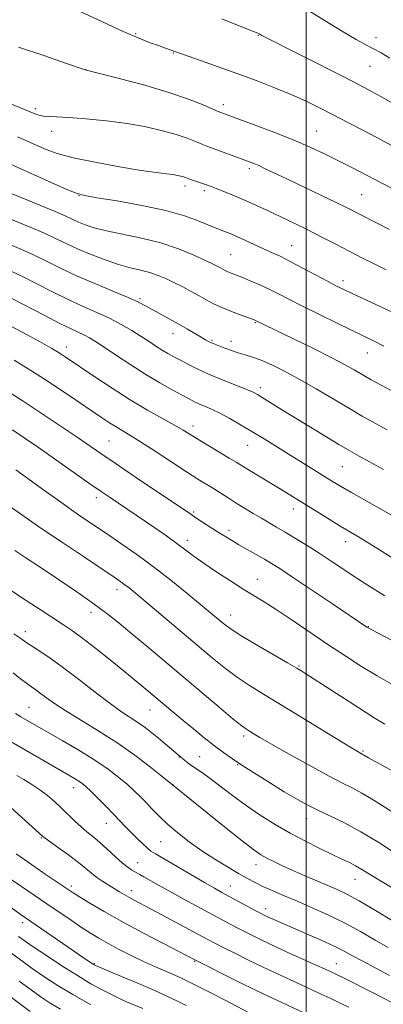
# Model space of a CAD drawing. Extents: x 2197300 to 2200200, y 322300 to 325200.
# Drawn here: x 2198917 to 2199022, y 324584 to 324869 of the extents above; entities that cross this region are included whole.
import ezdxf

# ---------------------------------------------------------------- set-up
doc = ezdxf.new("R2010")
doc.units = 0
doc.header["$MEASUREMENT"] = 0
for name, color, linetype, lineweight in [('32000', 7, 'Continuous', 0), ('DTM SPOT ELEVATION', 2, 'Continuous', 13), ('INDEX CONTOUR', 41, 'Continuous', 13), ('INTERMEDIATE CONTOUR', 44, 'Continuous', 0)]:
    doc.layers.add(name, color=color, linetype=linetype, lineweight=lineweight)

msp = doc.modelspace()

# ---------------------------------------------------------------- linework, layer by layer
at = {"layer": '32000', "flags": 128}
msp.add_lwpolyline([(2199000, 322500), (2199000, 325000)], dxfattribs=at)
at = {"layer": 'DTM SPOT ELEVATION'}
for p in [(2198950.58, 324864.95, 1067.83), (2198986.15, 324864.43, 1066.07), (2199020.24, 324863.75, 1063.44), (2198961.54, 324859.35, 1068.08), (2198936.18, 324854.47, 1069.99), (2199018.42, 324855.44, 1064.9), (2198921.58, 324843.23, 1071.64), (2198975.94, 324844.31, 1069.56), (2198926.24, 324836.59, 1072.65), (2199003.04, 324836.75, 1069.14), (2198983.51, 324825.8, 1072.36), (2198964.88, 324820.75, 1074.44), (2198970.49, 324819.41, 1074.34), (2198934.2, 324818.02, 1076.04), (2199016.05, 324818.27, 1071.02), (2198995.75, 324803.51, 1075.18), (2198978.06, 324800.86, 1077.06), (2199010.63, 324793.36, 1075.53), (2198951.86, 324788.17, 1081.76), (2198985.29, 324781.21, 1080.12), (2198961.43, 324778.01, 1082.66), (2198930.52, 324774.11, 1087.43), (2198972.65, 324776.1, 1081.83), (2198978.2, 324775.8, 1081.43), (2199017.66, 324772.44, 1078.81), (2198986.71, 324762.34, 1083.58), (2198967.21, 324751.25, 1087.47), (2198942.82, 324746.92, 1091.03), (2198983.06, 324745.69, 1086.81), (2199010.48, 324739.43, 1084.96), (2198939.21, 324730.46, 1094.5), (2198967.35, 324726.38, 1091.77), (2198996.23, 324727.22, 1088.6), (2198977.66, 324721.04, 1091.53), (2198965.54, 324718.16, 1093.49), (2199011.45, 324717.72, 1088.61), (2198985.86, 324706.79, 1093.25), (2198945.2, 324703.85, 1098.55), (2198937.67, 324697.26, 1100.56), (2198978.1, 324696.52, 1095.33), (2198918.64, 324691.7, 1103.49), (2199017.94, 324693.1, 1091.94), (2198997.93, 324681.71, 1095.85), (2198919.73, 324669.77, 1107.06), (2198954.74, 324668.99, 1102.8), (2198981.9, 324661.45, 1100.36), (2199016.39, 324657.08, 1097.83), (2198963.25, 324655.36, 1104.06), (2198969.15, 324655.46, 1103.07), (2198980.11, 324653.17, 1102.1), (2198932.64, 324646.49, 1110.63), (2198961.47, 324647.28, 1105.98), (2199000.07, 324637.54, 1102.67), (2198942.05, 324636.16, 1110.75), (2198923.27, 324631.94, 1114.12), (2198957.87, 324630.84, 1108.98), (2198951.14, 324624.78, 1111.22), (2198985.42, 324624.18, 1106.66), (2199014.07, 324619.92, 1104.77), (2198931.95, 324618.01, 1115.61), (2198977.98, 324618.02, 1109.2), (2198949.36, 324616.62, 1113.44), (2198988.21, 324611.46, 1109.45), (2198917.85, 324607.33, 1120.49), (2198938.6, 324595.52, 1119.88), (2198967.68, 324596.2, 1116.12), (2199008.73, 324595.49, 1111.19)]:
    msp.add_point(p, dxfattribs=at)
at = {"layer": 'INDEX CONTOUR', "flags": 128}
for points, elevation in [([(2199040.521, 324811.994), (2199019.876, 324822.621), (2199012.987, 324826.193), (2199009.128, 324828.173), (2199005.251, 324830.116), (2199001.081, 324832.079), (2198996.236, 324834.167), (2198990.573, 324836.409), (2198984.907, 324838.545), (2198975.259, 324842.085), (2198974.528, 324842.391), (2198972.96, 324843.076), (2198970.1381, 324844.294), (2198965.919, 324845.952), (2198960.23, 324847.895), (2198953.255, 324849.9469), (2198946.22, 324851.839), (2198935.995, 324854.44), (2198930.602, 324856.295), (2198924.247, 324858.4651), (2198916.644, 324860.993)], 1070), ([(2199024.56, 324761.533), (2199018.8279, 324764.663), (2199017.196, 324765.571), (2199015.725, 324766.42), (2199013.904, 324767.492), (2199011.271, 324768.972), (2199007.38, 324771.023), (2199002.072, 324773.685), (2198996.345, 324776.49), (2198985.5231, 324781.753), (2198985.298, 324781.849), (2198984.704, 324782.072), (2198981.128, 324783.352), (2198978.334, 324784.396), (2198975.54, 324785.54), (2198973.154, 324786.675), (2198971.046, 324787.8131), (2198968.952, 324788.996), (2198966.671, 324790.25), (2198964.258, 324791.5261), (2198961.8339, 324792.759), (2198959.4809, 324793.89), (2198957.13, 324794.885), (2198954.677, 324795.715), (2198952.012, 324796.393), (2198949.025, 324797.093), (2198945.6031, 324798.029), (2198941.717, 324799.346), (2198937.687, 324800.911), (2198933.917, 324802.523), (2198930.66, 324804.036), (2198927.5681, 324805.522), (2198924.142, 324807.106), (2198920.05, 324808.87), (2198911.364, 324812.472)], 1080), ([(2199022.786, 324702.029), (2199018.676, 324704.608), (2199014.631, 324707.215), (2199007.245, 324712.084), (2199003.734, 324714.383), (2199000.241, 324716.614), (2198996.908, 324718.69), (2198993.9289, 324720.498), (2198991.421, 324721.976), (2198986.991, 324724.528), (2198984.609, 324725.929), (2198982.119, 324727.426), (2198979.659, 324728.943), (2198977.338, 324730.413), (2198973.088, 324733.122), (2198968.605, 324735.902), (2198965.334, 324737.985), (2198956.234, 324743.928), (2198951.985, 324746.676), (2198948.906, 324748.595), (2198944.936, 324750.976), (2198943.059, 324752.175), (2198940.723, 324753.731), (2198933.4549, 324758.642), (2198928.712, 324761.818), (2198923.891, 324764.997), (2198919.434, 324767.862), (2198915.43, 324770.3561)], 1090), ([(2199025.467, 324639.111), (2199021.963, 324641.273), (2199018.855, 324643.233), (2199016.086, 324644.909), (2199013.496, 324646.31), (2199010.512, 324647.823), (2199006.461, 324649.928), (2199000.992, 324652.902), (2198995.053, 324656.211), (2198989.914, 324659.117), (2198986.531, 324661.059), (2198984.607, 324662.191), (2198983.526, 324662.843), (2198982.663, 324663.388), (2198981.339, 324664.368), (2198978.865, 324666.369), (2198974.784, 324669.774), (2198953.801, 324687.452), (2198949.514, 324691.039), (2198945.814, 324694.096), (2198942.227, 324696.937), (2198938.164, 324699.955), (2198933.244, 324703.41), (2198927.943, 324707.019), (2198922.95, 324710.363), (2198918.825, 324713.101), (2198915.61, 324715.197)], 1100), ([(2199024.1, 324592.108), (2199016.184, 324596.2769), (2199013.431, 324597.783), (2199010.951, 324599.125), (2199008.052, 324600.568), (2199004.27, 324602.291), (2199000.0619, 324604.131), (2198996.113, 324605.839), (2198992.971, 324607.215), (2198990.64, 324608.258), (2198988.984, 324609.016), (2198987.811, 324609.57), (2198986.7, 324610.132), (2198985.172, 324610.946), (2198975.582, 324616.147), (2198973.402, 324617.358), (2198970.506, 324619.018), (2198956.288, 324627.324), (2198955.03, 324628.122), (2198953.983, 324628.9689), (2198952.559, 324630.274), (2198950.859, 324631.907), (2198949.154, 324633.602), (2198947.625, 324635.179), (2198944.286, 324638.689), (2198942.048, 324640.993), (2198939.686, 324643.385), (2198937.618, 324645.433), (2198936.142, 324646.824), (2198935.072, 324647.719), (2198934.097, 324648.399), (2198932.915, 324649.129), (2198931.252, 324650.102), (2198914.4881, 324659.81)], 1110), ([(2198965.21, 324583.397), (2198962.677, 324584.651), (2198959.832, 324586.021), (2198956.163, 324587.691), (2198951.432, 324589.738), (2198946.487, 324591.825), (2198938.913, 324594.994), (2198938.72, 324595.095), (2198938.398, 324595.287), (2198937.8291, 324595.652), (2198936.86, 324596.291), (2198935.224, 324597.395), (2198932.62, 324599.175), (2198917.135, 324609.868), (2198914.634, 324611.639)], 1120)]:
    msp.add_lwpolyline(points, dxfattribs=dict(at, elevation=elevation))
at = {"layer": 'INTERMEDIATE CONTOUR', "flags": 128}
for points, elevation in [([(2199026.96, 324831.235), (2199020.26, 324834.896), (2199016.352, 324836.975), (2199012.07, 324839.215), (2199007.815, 324841.414), (2199003.86, 324843.426), (2198999.972, 324845.314), (2198995.792, 324847.199), (2198991.047, 324849.17), (2198985.8041, 324851.217), (2198980.2171, 324853.299), (2198974.529, 324855.3491), (2198969.342, 324857.181), (2198958.924, 324860.842), (2198957.181, 324861.442), (2198954.826, 324862.278), (2198951.536, 324863.56), (2198946.944, 324865.538), (2198940.95, 324868.304), (2198934.521, 324871.341)], 1068), ([(2199024.217, 324857.799), (2199021.677, 324859.313), (2199019.4919, 324860.523), (2199017.2539, 324861.721), (2199014.478, 324863.254), (2199010.658, 324865.487), (2199005.51, 324868.614), (2198999.64, 324872.1581)], 1064), ([(2199030.112, 324841.89), (2199021.3819, 324846.8281), (2199018.23, 324848.567), (2199015.134, 324850.198), (2199010.881, 324852.369), (2198987.112, 324864.398), (2198986.53, 324864.722), (2198986.138, 324864.917), (2198985.48, 324865.205), (2198983.926, 324865.847), (2198975.523, 324869.256)], 1066), ([(2199024.126, 324808.185), (2199011.841, 324814.43), (2199008.699, 324815.968), (2199004.245, 324818.1), (2198994.328, 324822.821), (2198988.1251, 324825.803), (2198986.26, 324826.676), (2198984.771, 324827.32), (2198983.303, 324827.894), (2198971.1661, 324832.3079), (2198969.733, 324832.88), (2198967.892, 324833.647), (2198965.467, 324834.5941), (2198962.325, 324835.667), (2198958.366, 324836.806), (2198953.617, 324837.92), (2198948.14, 324838.912), (2198942.114, 324839.704), (2198936.2, 324840.284), (2198931.177, 324840.657), (2198927.622, 324840.8449), (2198925.297, 324840.941), (2198923.76, 324841.056), (2198922.561, 324841.298), (2198921.219, 324841.773), (2198913.037, 324845.147)], 1072), ([(2199023.183, 324796.482), (2199019.662, 324798.202), (2199016.075, 324800.008), (2199012.45, 324801.877), (2199008.755, 324803.814), (2199004.7199, 324805.911), (2199000.018, 324808.283), (2198994.501, 324810.967), (2198988.73, 324813.69), (2198983.445, 324816.099), (2198979.235, 324817.921), (2198976.102, 324819.199), (2198973.898, 324820.051), (2198972.438, 324820.603), (2198971.381, 324820.99), (2198966.506, 324822.683), (2198965.014, 324823.237), (2198964.419, 324823.44), (2198963.687, 324823.647), (2198962.702, 324823.858), (2198961.367, 324824.067), (2198959.503, 324824.29), (2198956.623, 324824.654), (2198952.163, 324825.309), (2198945.885, 324826.35), (2198938.864, 324827.641), (2198932.501, 324828.989), (2198927.867, 324830.231), (2198924.707, 324831.339), (2198922.437, 324832.315), (2198920.517, 324833.18), (2198918.593, 324834.034), (2198916.357, 324834.995)], 1074), ([(2199025.893, 324783.76), (2199013.255, 324789.627), (2199010.852, 324790.766), (2199008.7811, 324791.797), (2199006.299, 324793.106), (2198999.02, 324797.027), (2198995.354, 324798.951), (2198992.401, 324800.413), (2198989.94, 324801.552), (2198987.573, 324802.618), (2198982.413, 324804.993), (2198980.05, 324806.064), (2198978.133, 324806.89), (2198976.62, 324807.5), (2198974.354, 324808.348), (2198973.126, 324808.831), (2198968.678, 324810.738), (2198964.78, 324812.168), (2198959.353, 324813.704), (2198952.406, 324815.178), (2198945.209, 324816.453), (2198939.347, 324817.4), (2198935.869, 324817.984), (2198933.688, 324818.562), (2198931.178, 324819.585), (2198927.196, 324821.335), (2198914.304, 324827.081)], 1076), ([(2199022.469, 324774.357), (2199019.3, 324775.981), (2199016.658, 324777.28), (2199008.955, 324781.006), (2199003.7911, 324783.5351), (2198998.946, 324785.946), (2198995.153, 324787.882), (2198992.143, 324789.432), (2198989.398, 324790.794), (2198986.539, 324792.114), (2198983.74, 324793.334), (2198981.316, 324794.343), (2198978.205, 324795.572), (2198977.254, 324795.962), (2198976.491, 324796.325), (2198975.818, 324796.688), (2198975.148, 324797.067), (2198974.344, 324797.502), (2198973.048, 324798.152), (2198970.849, 324799.203), (2198967.454, 324800.755), (2198963.034, 324802.561), (2198957.877, 324804.289), (2198952.322, 324805.683), (2198942.187, 324807.756), (2198938.615, 324808.668), (2198936.013, 324809.538), (2198934.06, 324810.35), (2198930.343, 324812.065), (2198927.285, 324813.397), (2198922.837, 324815.244), (2198910.99, 324820.061)], 1078), ([(2199023.423, 324750.154), (2199019.154, 324752.4869), (2199016.21, 324754.137), (2199012.473, 324756.303), (2199002.866, 324762.014), (2198997.9739, 324764.8361), (2198993.661, 324767.166), (2198989.994, 324768.971), (2198986.944, 324770.291), (2198984.449, 324771.192), (2198982.316, 324771.844), (2198980.317, 324772.441), (2198978.298, 324773.126), (2198976.4, 324773.831), (2198972.996, 324775.17), (2198972.385, 324775.443), (2198971.7149, 324775.7771), (2198970.821, 324776.266), (2198969.547, 324777.0031), (2198965.581, 324779.345), (2198963.054, 324780.794), (2198960.332, 324782.3), (2198955.332, 324785.02), (2198953.439, 324786.068), (2198951.3909, 324787.118), (2198948.419, 324788.467), (2198944.023, 324790.32), (2198938.771, 324792.516), (2198933.5, 324794.806), (2198928.862, 324796.977), (2198924.782, 324798.983), (2198920.999, 324800.815), (2198917.298, 324802.481), (2198913.64, 324804.035)], 1082), ([(2199022.332, 324738.625), (2199015.318, 324742.553), (2199012.659, 324744.064), (2199009.468, 324745.94), (2199005.145, 324748.543), (2199000.242, 324751.528), (2198991.903, 324756.651), (2198987.248, 324759.535), (2198985.915, 324760.335), (2198984.573, 324761.015), (2198982.535, 324761.881), (2198975.485, 324764.699), (2198971.645, 324766.309), (2198968.392, 324767.8), (2198965.731, 324769.132), (2198963.528, 324770.299), (2198961.648, 324771.314), (2198959.9441, 324772.267), (2198958.265, 324773.267), (2198956.472, 324774.407), (2198954.463, 324775.719), (2198952.144, 324777.218), (2198949.447, 324778.899), (2198946.39, 324780.678), (2198943.015, 324782.452), (2198939.352, 324784.16), (2198935.382, 324785.92), (2198931.073, 324787.892), (2198926.469, 324790.156), (2198921.922, 324792.473), (2198917.857, 324794.524), (2198914.58, 324796.076)], 1084), ([(2199026.549, 324724.324), (2199021.986, 324726.9401), (2199012.943, 324732.066), (2199009.912, 324733.821), (2199007.593, 324735.2121), (2198987.757, 324747.493), (2198984.258, 324749.642), (2198980.9479, 324751.637), (2198977.892, 324753.412), (2198975.153, 324754.893), (2198972.782, 324756.037), (2198970.769, 324756.916), (2198969.089, 324757.629), (2198967.652, 324758.293), (2198966.114, 324759.078), (2198964.068, 324760.174), (2198961.2049, 324761.729), (2198957.629, 324763.746), (2198953.541, 324766.187), (2198949.191, 324768.957), (2198945.019, 324771.715), (2198941.509, 324774.063), (2198938.996, 324775.708), (2198937.21, 324776.798), (2198935.729, 324777.588), (2198931.923, 324779.366), (2198928.646, 324780.978), (2198924.076, 324783.335), (2198914.714, 324788.233)], 1086), ([(2199027.107, 324711.698), (2199017.668, 324717.565), (2199014.637, 324719.417), (2199009.85, 324722.2821), (2199006.662, 324724.23), (2198993.941, 324732.089), (2198991.257, 324733.725), (2198982.983, 324738.728), (2198979.664, 324740.776), (2198977.6821, 324741.981), (2198968.63, 324747.4), (2198964.335, 324750.024), (2198961.8501, 324751.463), (2198958.374, 324753.408), (2198954.015, 324755.8841), (2198949.046, 324758.852), (2198943.792, 324762.195), (2198938.813, 324765.498), (2198930.217, 324771.3171), (2198929.05, 324772.089), (2198927.957, 324772.78), (2198926.341, 324773.722), (2198923.576, 324775.248), (2198919.353, 324777.53), (2198908.182, 324783.506)], 1088), ([(2199040.38, 324680.88), (2199019.163, 324692.09), (2199017.879, 324692.788), (2199017.501, 324693.019), (2199007.572, 324699.731), (2199001.4889, 324703.828), (2198996.022, 324707.491), (2198992.325, 324709.9329), (2198989.908, 324711.464), (2198987.874, 324712.668), (2198980.5009, 324716.869), (2198978.347, 324718.143), (2198976.368, 324719.357), (2198974.337, 324720.637), (2198968.027, 324724.699), (2198966.541, 324725.677), (2198950.243, 324736.654), (2198944.6421, 324740.448), (2198940.515, 324743.2699), (2198933.64, 324747.999), (2198929.0109, 324751.142), (2198923.548, 324754.801), (2198917.739, 324758.617), (2198912.077, 324762.245)], 1092), ([(2199025.302, 324676.194), (2199020.537, 324678.885), (2199015.9929, 324681.624), (2199011.412, 324684.547), (2199006.519, 324687.795), (2198995.909, 324694.988), (2198991.304, 324698.068), (2198987.782, 324700.326), (2198981.768, 324704.011), (2198978.051, 324706.358), (2198974.074, 324708.948), (2198970.44, 324711.409), (2198967.562, 324713.476), (2198965.104, 324715.324), (2198962.538, 324717.234), (2198959.48, 324719.407), (2198956.124, 324721.725), (2198942.891, 324730.706), (2198940.589, 324732.285), (2198937.347, 324734.542), (2198922.457, 324744.993), (2198918.305, 324747.865), (2198914.915, 324750.16)], 1094), ([(2199022.722, 324664.874), (2199019.7, 324666.74), (2199015.218, 324669.596), (2198999.62, 324679.649), (2198998.667, 324680.243), (2198997.219, 324681.107), (2198994.587, 324682.64), (2198990.401, 324685.062), (2198985.565, 324687.879), (2198981.304, 324690.414), (2198978.525, 324692.169), (2198976.866, 324693.352), (2198975.647, 324694.349), (2198972.279, 324697.17), (2198969.412, 324699.549), (2198965.452, 324702.808), (2198960.738, 324706.607), (2198955.747, 324710.483), (2198950.89, 324714.053), (2198946.315, 324717.257), (2198942.108, 324720.115), (2198938.221, 324722.733), (2198934.073, 324725.5641), (2198928.949, 324729.151), (2198922.501, 324733.758), (2198915.851, 324738.557)], 1096), ([(2199033.144, 324646.853), (2199018.046, 324655.173), (2199015.039, 324656.842), (2199013.558, 324657.7281), (2199010.399, 324659.657), (2198998.7529, 324666.808), (2198992.557, 324670.581), (2198987.569, 324673.585), (2198983.5821, 324676.043), (2198980.085, 324678.391), (2198976.599, 324681.018), (2198972.782, 324684.125), (2198950.452, 324702.882), (2198948.662, 324704.352), (2198947.475, 324705.281), (2198946.297, 324706.1369), (2198944.401, 324707.432), (2198935.728, 324713.216), (2198929.37, 324717.471), (2198923.131, 324721.699), (2198917.927, 324725.302), (2198913.631, 324728.319)], 1098), ([(2199025.88, 324627.373), (2199020.975, 324630.555), (2199015.806, 324633.6911), (2199011.046, 324636.2611), (2199006.835, 324638.312), (2199003.185, 324640.034), (2199000.0299, 324641.623), (2198996.993, 324643.301), (2198993.624, 324645.298), (2198989.642, 324647.745), (2198985.454, 324650.373), (2198981.639, 324652.814), (2198978.598, 324654.82), (2198976.024, 324656.624), (2198973.432, 324658.577), (2198970.474, 324660.925), (2198967.334, 324663.487), (2198964.334, 324665.972), (2198952.944, 324675.539), (2198949.551, 324678.33), (2198943.194, 324683.483), (2198939.085, 324686.764), (2198935.291, 324689.716), (2198932.317, 324691.898), (2198929.7, 324693.671), (2198922.95, 324698.059), (2198918.845, 324700.753), (2198912.353, 324705.052)], 1102), ([(2199028.696, 324615.144), (2199021.006, 324619.7519), (2199016.109, 324622.781), (2199014.297, 324623.8451), (2199012.47, 324624.791), (2199010.32, 324625.81), (2199007.543, 324627.109), (2199003.946, 324628.84), (2198999.7621, 324630.942), (2198995.334, 324633.303), (2198990.952, 324635.826), (2198986.691, 324638.49), (2198982.576, 324641.289), (2198978.661, 324644.174), (2198972.158, 324649.18), (2198969.909, 324650.811), (2198966.895, 324652.839), (2198965.74, 324653.672), (2198964.759, 324654.433), (2198962.876, 324655.9881), (2198959.087, 324659.225), (2198957.219, 324660.79), (2198955.283, 324662.3701), (2198953.299, 324663.907), (2198951.262, 324665.362), (2198946.528, 324668.466), (2198943.173, 324670.849), (2198938.851, 324674.149), (2198934.042, 324677.894), (2198929.396, 324681.437), (2198925.461, 324684.256), (2198922.372, 324686.3269), (2198920.161, 324687.755), (2198918.793, 324688.659), (2198917.336, 324689.682), (2198915.347, 324691.016)], 1104), ([(2199025.1269, 324607.778), (2199020.034, 324610.871), (2199015.299, 324613.665), (2199011.752, 324615.608), (2199008.981, 324616.945), (2199006.261, 324618.12), (2199003.05, 324619.479), (2198999.5479, 324620.979), (2198996.136, 324622.476), (2198993.135, 324623.85), (2198990.614, 324625.065), (2198988.5749, 324626.105), (2198986.877, 324627.068), (2198984.79, 324628.505), (2198981.437, 324631.082), (2198976.341, 324635.144), (2198958.747, 324649.356), (2198955.3529, 324652.048), (2198950.744, 324655.564), (2198945.437, 324659.338), (2198939.943, 324662.888), (2198930.3549, 324668.725), (2198927.095, 324670.867), (2198924.78, 324672.5321), (2198923.078, 324673.812), (2198921.682, 324674.816), (2198920.376, 324675.727), (2198918.971, 324676.749), (2198917.2749, 324678.054), (2198915.096, 324679.711)], 1106), ([(2199023.689, 324600.151), (2199019.997, 324602.328), (2199015.737, 324604.802), (2199011.097, 324607.321), (2199006.28, 324609.6729), (2199001.547, 324611.797), (2198997.172, 324613.671), (2198993.375, 324615.282), (2198990.157, 324616.67), (2198987.46, 324617.882), (2198985.171, 324618.994), (2198982.944, 324620.179), (2198980.375, 324621.636), (2198977.177, 324623.512), (2198973.537, 324625.741), (2198969.762, 324628.208), (2198966.124, 324630.797), (2198962.773, 324633.399), (2198959.823, 324635.907), (2198957.352, 324638.228), (2198955.282, 324640.3409), (2198953.496, 324642.238), (2198951.858, 324643.945), (2198950.1621, 324645.605), (2198948.182, 324647.394), (2198945.709, 324649.458), (2198942.598, 324651.817), (2198938.721, 324654.461), (2198934.099, 324657.324), (2198929.352, 324660.105), (2198917.325, 324667.009), (2198915.776, 324667.947)], 1108), ([(2199024.761, 324584.231), (2199022.138, 324585.607), (2199019.36, 324587.033), (2199011.143, 324591.174), (2199008.195, 324592.604), (2199007.355, 324592.997), (2198994.458, 324598.876), (2198989.761, 324601.0501), (2198985.995, 324602.84), (2198983.039, 324604.3001), (2198980.5491, 324605.5769), (2198978.183, 324606.827), (2198964.323, 324614.3), (2198960.373, 324616.464), (2198957.172, 324618.259), (2198953.004, 324620.642), (2198951.835, 324621.282), (2198950.316, 324622.0729), (2198949.494, 324622.554), (2198948.38, 324623.337), (2198946.815, 324624.619), (2198944.724, 324626.494), (2198942.371, 324628.655), (2198940.104, 324630.6901), (2198938.178, 324632.308), (2198936.478, 324633.683), (2198934.792, 324635.108), (2198932.959, 324636.802), (2198929.025, 324640.607), (2198927.0541, 324642.442), (2198925.037, 324644.178), (2198922.884, 324645.828), (2198920.562, 324647.393), (2198918.249, 324648.817), (2198916.181, 324650.029)], 1112), ([(2199012.283, 324582.896), (2199009.599, 324584.185), (2199006.8751, 324585.479), (2199004.2729, 324586.699), (2199001.639, 324587.918), (2198995.39, 324590.775), (2198991.63, 324592.511), (2198987.5469, 324594.441), (2198983.293, 324596.512), (2198979.266, 324598.518), (2198975.9259, 324600.209), (2198973.504, 324601.46), (2198971.317, 324602.619), (2198959.619, 324608.897), (2198950.151, 324613.919), (2198948.625, 324614.745), (2198947.284, 324615.513), (2198945.946, 324616.311), (2198942.806, 324618.215), (2198941.041, 324619.33), (2198939.352, 324620.495), (2198937.818, 324621.698), (2198936.161, 324623.07), (2198934.018, 324624.779), (2198931.2, 324626.888), (2198928.221, 324629.048), (2198924.359, 324631.833), (2198923.713, 324632.33), (2198914.485, 324640.743)], 1114), ([(2199000.768, 324580.606), (2198991.449, 324584.899), (2198988.801, 324586.145), (2198985.333, 324587.831), (2198980.591, 324590.185), (2198967.357, 324596.844), (2198958.632, 324601.322), (2198952.67, 324604.424), (2198946.625, 324607.667), (2198941.431, 324610.5991), (2198937.322, 324613.0379), (2198934.356, 324614.869), (2198932.464, 324616.066), (2198931.079, 324616.975), (2198924.426, 324621.464), (2198921.417, 324623.521), (2198918.524, 324625.533), (2198915.972, 324627.3439)], 1116), ([(2198983.652, 324581.178), (2198976.159, 324585.0869), (2198972.389, 324587.039), (2198969.668, 324588.423), (2198965.251, 324590.606), (2198963.836, 324591.285), (2198961.96, 324592.135), (2198956.336, 324594.581), (2198952.895, 324596.141), (2198949.301, 324597.87), (2198945.795, 324599.648), (2198942.629, 324601.333), (2198939.953, 324602.847), (2198937.503, 324604.34), (2198934.912, 324606.0241), (2198931.899, 324608.055), (2198924.8991, 324612.839), (2198917.575, 324617.806), (2198914.231, 324620.091)], 1118), ([(2198952.621, 324582.471), (2198949.5679, 324583.763), (2198947.037, 324584.874), (2198944.132, 324586.229), (2198941.035, 324587.799), (2198937.625, 324589.689), (2198933.703, 324592.041), (2198929.218, 324594.89), (2198924.721, 324597.846), (2198920.907, 324600.416), (2198918.294, 324602.225), (2198916.676, 324603.3871)], 1122), ([(2198937.602, 324583.57), (2198932.407, 324586.547), (2198927.872, 324589.303), (2198923.999, 324591.816), (2198920.619, 324594.143), (2198917.597, 324596.319), (2198912.776, 324599.903)], 1124), ([(2198928.818, 324582.298), (2198925.846, 324584.086), (2198923.193, 324585.831), (2198920.33, 324587.8711), (2198916.9, 324590.413)], 1126), ([(2198920.042, 324581.598), (2198911.531, 324588.041)], 1128)]:
    msp.add_lwpolyline(points, dxfattribs=dict(at, elevation=elevation))

doc.saveas('drawing.dxf')
